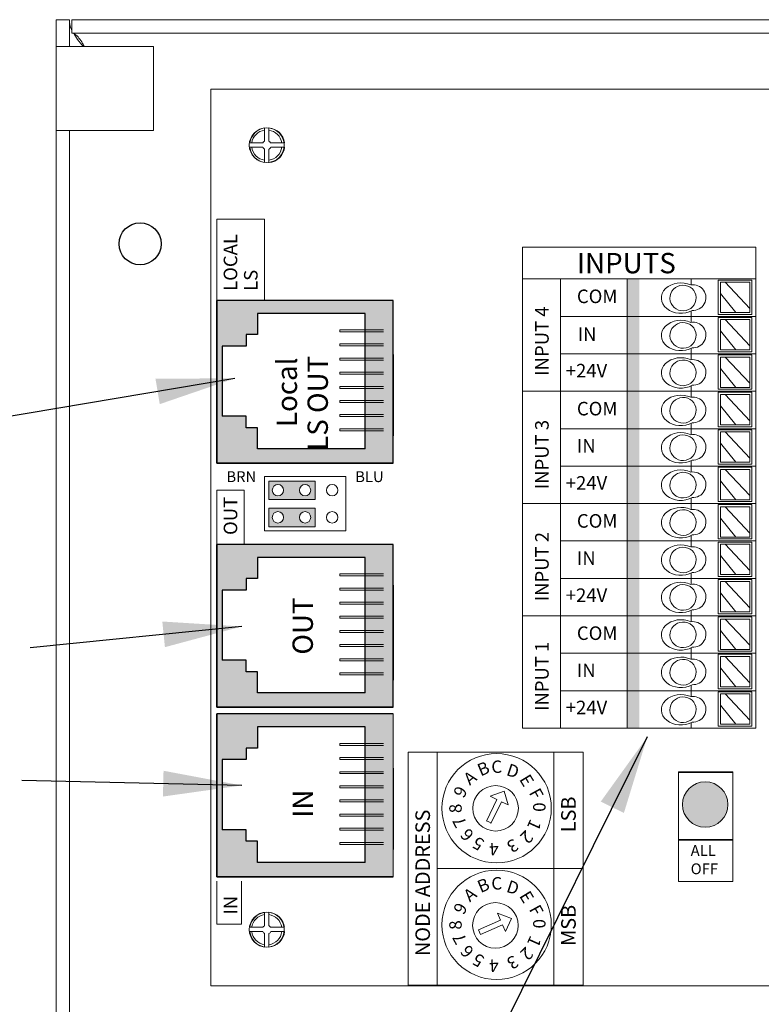
# Model space of a CAD drawing. Units: inches. Extents: x 396 to 500, y 148 to 247.
# Drawn here: x 438 to 441, y 227 to 232 of the extents above; entities that cross this region are included whole.
import ezdxf

# ---------------------------------------------------------------- set-up
doc = ezdxf.new("R2010")
doc.units = ezdxf.units.IN
doc.header["$MEASUREMENT"] = 0
for name, color, linetype in [('1', 7, 'Continuous'), ('2', 7, 'Continuous'), ('Backplate', 5, 'Continuous'), ('Enclosure', 6, 'Continuous'), ('Product', 7, 'Continuous'), ('Rev B', 7, 'Continuous'), ('TXT', 7, 'Continuous')]:
    doc.layers.add(name, color=color, linetype=linetype)
doc.styles.add('SIMPLEX', font='SIMPLEX')
doc.dimstyles.get("Standard").update_dxf_attribs({"dimtxt": 0.18, "dimasz": 0.18, "dimexe": 0.18, "dimexo": 0.0625, "dimgap": 0.09, "dimtad": 0, "dimtih": 1, "dimtoh": 1, "dimdec": 4, "dimzin": 0, "dimdsep": 46, "dimtxsty": 'Standard', "dimcen": 0.09, "dimadec": 0, "dimazin": 0, "dimtfac": 1, "dimtdec": 4, "dimtofl": 0, "dimtmove": 0, "dimatfit": 3, "dimfxl": 1, "dimtolj": 1, "dimtzin": 0, "dimarcsym": 0})

msp = doc.modelspace()

# ---------------------------------------------------------------- hatches: boundary and pattern name
at = {"linetype": 'Continuous', "lineweight": 0}
h = msp.add_hatch(color=253, dxfattribs=at)
h.paths.add_polyline_path([(438.9467, 229.4437), (438.9467, 229.5268), (438.7384, 229.5268), (438.7384, 229.4437)])
h.paths.add_polyline_path([(438.7806, 229.4585, -1), (438.7806, 229.512, -1)], flags=16)
h.paths.add_polyline_path([(438.9021, 229.512, -1), (438.9021, 229.4585, -1)], flags=16)
h = msp.add_hatch(color=253, dxfattribs=at)
h.paths.add_polyline_path([(438.9465, 229.3225), (438.9465, 229.4056), (438.7382, 229.4056), (438.7382, 229.3225)])
h.paths.add_polyline_path([(438.7804, 229.3373, -1), (438.7804, 229.3907, -1)], flags=16)
h.paths.add_polyline_path([(438.9019, 229.3907, -1), (438.9019, 229.3373, -1)], flags=16)
at = {"layer": '1', "lineweight": 0}
h = msp.add_hatch(color=253, dxfattribs=at)
edge = h.paths.add_edge_path()
edge.add_arc((440.6864, 228.0832), 0.1013, 0, 360)
at = {"layer": 'Product', "linetype": 'Continuous', "lineweight": 15}
h = msp.add_hatch(color=253, dxfattribs=at)
h.paths.add_polyline_path([(438.5078, 229.6065), (438.5078, 230.3325), (439.2943, 230.3325), (439.2943, 229.6065)])
h.paths.add_polyline_path([(439.1689, 230.2745), (438.6893, 230.2745), (438.6893, 230.1802), (438.6379, 230.1802), (438.6379, 230.1288), (438.5308, 230.1288), (438.5308, 229.8158), (438.6379, 229.8158), (438.6379, 229.7644), (438.6893, 229.7644), (438.6893, 229.6701), (439.1689, 229.6701)], flags=16)
h = msp.add_hatch(color=253, dxfattribs=at)
h.paths.add_polyline_path([(438.5078, 228.5175), (438.5078, 229.2435), (439.2943, 229.2435), (439.2943, 228.5175)])
h.paths.add_polyline_path([(439.1689, 229.1855), (438.6893, 229.1855), (438.6893, 229.0912), (438.6379, 229.0912), (438.6379, 229.0398), (438.5308, 229.0398), (438.5308, 228.7268), (438.6379, 228.7268), (438.6379, 228.6754), (438.6893, 228.6754), (438.6893, 228.5811), (439.1689, 228.5811)], flags=16)
at = {"layer": 'Product', "linetype": 'Continuous', "lineweight": 0}
h = msp.add_hatch(color=253, dxfattribs=at)
h.paths.add_polyline_path([(438.5078, 227.7613), (438.5078, 228.4873), (439.2943, 228.4873), (439.2943, 227.7613)])
h.paths.add_polyline_path([(439.1689, 228.4292), (438.6893, 228.4292), (438.6893, 228.3349), (438.6379, 228.3349), (438.6379, 228.2835), (438.5308, 228.2835), (438.5308, 227.9706), (438.6379, 227.9706), (438.6379, 227.9192), (438.6893, 227.9192), (438.6893, 227.8249), (439.1689, 227.8249)], flags=16)
at = {"layer": 'TXT'}
for color, points in [(250, [(440.3377, 230.428), (440.3377, 230.261), (440.3921, 230.261), (440.3921, 230.428)]), (150, [(440.3377, 230.261), (440.3377, 230.094), (440.3921, 230.094), (440.3921, 230.261)]), (1, [(440.3377, 230.094), (440.3377, 229.927), (440.3921, 229.927), (440.3921, 230.094)]), (250, [(440.3377, 229.927), (440.3377, 229.7601), (440.3921, 229.7601), (440.3921, 229.927)]), (150, [(440.3377, 229.7601), (440.3377, 229.5931), (440.3921, 229.5931), (440.3921, 229.7601)]), (1, [(440.3377, 229.5931), (440.3377, 229.4261), (440.3921, 229.4261), (440.3921, 229.5931)]), (250, [(440.3377, 229.4261), (440.3377, 229.2591), (440.3921, 229.2591), (440.3921, 229.4261)]), (150, [(440.3377, 229.2591), (440.3377, 229.0921), (440.3921, 229.0921), (440.3921, 229.2591)]), (1, [(440.3377, 229.0921), (440.3377, 228.9252), (440.3921, 228.9252), (440.3921, 229.0921)]), (250, [(440.3377, 228.9252), (440.3377, 228.7582), (440.3921, 228.7582), (440.3921, 228.9252)]), (150, [(440.3377, 228.7582), (440.3377, 228.5912), (440.3921, 228.5912), (440.3921, 228.7582)]), (1, [(440.3377, 228.5912), (440.3377, 228.4242), (440.3921, 228.4242), (440.3921, 228.5912)])]:
    msp.add_hatch(color=color, dxfattribs=at).paths.add_polyline_path(points)

# ---------------------------------------------------------------- linework, layer by layer
at = {"color": 7, "linetype": 'Continuous', "lineweight": 20}
for p, q in [((437.7901, 231.4648), (437.7901, 231.5848)), ((437.7901, 231.5848), (437.8499, 231.5848)), ((437.8499, 231.4648), (437.8499, 231.5848)), ((437.8599, 231.5848), (437.8599, 231.525)), ((437.8599, 231.5848), (447.4703, 231.5848)), ((437.8599, 231.525), (447.4703, 231.525)), ((437.7901, 231.0898), (437.7901, 231.4648)), ((437.8499, 231.4648), (437.7901, 231.4648)), ((437.8499, 231.4648), (437.9249, 231.4648)), ((438.2251, 231.4648), (437.9249, 231.4648)), ((438.2251, 231.0898), (438.2251, 231.4648)), ((437.8499, 231.0898), (437.7901, 231.0898)), ((437.7901, 226.0798), (437.7901, 231.0898)), ((437.9249, 231.0898), (437.8499, 231.0898)), ((437.8499, 226.0798), (437.8499, 231.0898)), ((437.9249, 231.0898), (438.2251, 231.0898))]:
    msp.add_line(p, q, dxfattribs=at)
at = {"color": 0, "lineweight": 9}
for p, q in [((440.6235, 230.4016), (440.6235, 230.428)), ((440.8853, 230.2965), (440.7752, 230.4134)), ((440.8235, 230.2782), (440.7542, 230.363)), ((440.6235, 230.261), (440.6235, 230.2854)), ((440.6235, 230.2346), (440.6235, 230.261)), ((440.8853, 230.1295), (440.7752, 230.2465)), ((440.8235, 230.1112), (440.7542, 230.196)), ((440.6235, 230.094), (440.6235, 230.1184)), ((440.6235, 230.0676), (440.6235, 230.094)), ((440.8853, 229.9625), (440.7752, 230.0795)), ((440.8235, 229.9443), (440.7542, 230.029)), ((440.6235, 229.927), (440.6235, 229.9515)), ((440.6235, 229.9007), (440.6235, 229.927)), ((440.8853, 229.7955), (440.7752, 229.9125)), ((440.8235, 229.7773), (440.7542, 229.862)), ((440.6235, 229.7601), (440.6235, 229.7845)), ((440.6235, 229.7337), (440.6235, 229.7601)), ((440.8853, 229.6285), (440.7752, 229.7455)), ((440.8235, 229.6103), (440.7542, 229.695)), ((440.6235, 229.5931), (440.6235, 229.6175)), ((440.6235, 229.5667), (440.6235, 229.5931)), ((440.8853, 229.4616), (440.7752, 229.5785)), ((440.8235, 229.4433), (440.7542, 229.5281)), ((440.6235, 229.4261), (440.6235, 229.4505)), ((440.6235, 229.3997), (440.6235, 229.4261)), ((440.8853, 229.2946), (440.7752, 229.4116)), ((440.8235, 229.2763), (440.7542, 229.3611)), ((440.6235, 229.2591), (440.6235, 229.2835)), ((440.6235, 229.2327), (440.6235, 229.2591)), ((440.8853, 229.1276), (440.7752, 229.2446)), ((440.8235, 229.1094), (440.7542, 229.1941)), ((440.6235, 229.0921), (440.6235, 229.1166)), ((440.6235, 229.0658), (440.6235, 229.0921)), ((440.8853, 228.9606), (440.7752, 229.0776)), ((440.8235, 228.9424), (440.7542, 229.0271)), ((440.6235, 228.9252), (440.6235, 228.9496)), ((440.6235, 228.8988), (440.6235, 228.9252)), ((440.8853, 228.7936), (440.7752, 228.9106)), ((440.8235, 228.7754), (440.7542, 228.8601)), ((440.6235, 228.7582), (440.6235, 228.7826)), ((440.6235, 228.7318), (440.6235, 228.7582)), ((440.8853, 228.6267), (440.7752, 228.7436)), ((440.8235, 228.6084), (440.7542, 228.6932)), ((440.6235, 228.5912), (440.6235, 228.6156)), ((440.6235, 228.5648), (440.6235, 228.5912)), ((440.8853, 228.4597), (440.7752, 228.5767)), ((440.8235, 228.4414), (440.7542, 228.5262)), ((440.6235, 228.4242), (440.6235, 228.4486))]:
    msp.add_line(p, q, dxfattribs=at)
for points in [[(440.7445, 230.2699), (440.8936, 230.2699), (440.8936, 230.4232), (440.7445, 230.4232)], [(440.8853, 230.2782), (440.7542, 230.2782), (440.7542, 230.4134), (440.8853, 230.4134)], [(440.7445, 230.1029), (440.8936, 230.1029), (440.8936, 230.2562), (440.7445, 230.2562)], [(440.8853, 230.1112), (440.7542, 230.1112), (440.7542, 230.2465), (440.8853, 230.2465)], [(440.7445, 229.9359), (440.8936, 229.9359), (440.8936, 230.0892), (440.7445, 230.0892)], [(440.8853, 229.9443), (440.7542, 229.9443), (440.7542, 230.0795), (440.8853, 230.0795)], [(440.7445, 229.7689), (440.8936, 229.7689), (440.8936, 229.9223), (440.7445, 229.9223)], [(440.8853, 229.7773), (440.7542, 229.7773), (440.7542, 229.9125), (440.8853, 229.9125)], [(440.7445, 229.6019), (440.8936, 229.6019), (440.8936, 229.7553), (440.7445, 229.7553)], [(440.8853, 229.6103), (440.7542, 229.6103), (440.7542, 229.7455), (440.8853, 229.7455)], [(440.7445, 229.435), (440.8936, 229.435), (440.8936, 229.5883), (440.7445, 229.5883)], [(440.8853, 229.4433), (440.7542, 229.4433), (440.7542, 229.5785), (440.8853, 229.5785)], [(440.7445, 229.268), (440.8936, 229.268), (440.8936, 229.4213), (440.7445, 229.4213)], [(440.8853, 229.2763), (440.7542, 229.2763), (440.7542, 229.4116), (440.8853, 229.4116)], [(440.7445, 229.101), (440.8936, 229.101), (440.8936, 229.2543), (440.7445, 229.2543)], [(440.8853, 229.1094), (440.7542, 229.1094), (440.7542, 229.2446), (440.8853, 229.2446)], [(440.7445, 228.934), (440.8936, 228.934), (440.8936, 229.0874), (440.7445, 229.0874)], [(440.8853, 228.9424), (440.7542, 228.9424), (440.7542, 229.0776), (440.8853, 229.0776)], [(440.7445, 228.767), (440.8936, 228.767), (440.8936, 228.9204), (440.7445, 228.9204)], [(440.8853, 228.7754), (440.7542, 228.7754), (440.7542, 228.9106), (440.8853, 228.9106)], [(440.7445, 228.6001), (440.8936, 228.6001), (440.8936, 228.7534), (440.7445, 228.7534)], [(440.8853, 228.6084), (440.7542, 228.6084), (440.7542, 228.7436), (440.8853, 228.7436)], [(440.7445, 228.4331), (440.8936, 228.4331), (440.8936, 228.5864), (440.7445, 228.5864)], [(440.8853, 228.4414), (440.7542, 228.4414), (440.7542, 228.5767), (440.8853, 228.5767)]]:
    msp.add_lwpolyline(points, close=True, dxfattribs=at)
at = {"color": 7, "linetype": 'Continuous', "lineweight": 25}
msp.add_circle((438.1651, 230.5848), 0.0938, dxfattribs=at)
at = {"color": 0, "lineweight": 9}
for centre, major_axis, ratio, start_param, end_param in [((440.5775, 230.3428), (0.0867, 0.0007), 0.782593, 1.031525, 5.324575), ((440.6311, 230.3448), (-0.0585, -0.0021), 0.97738, 1.479122, 4.84117), ((440.5775, 230.1758), (0.0867, 0.0007), 0.782593, 1.031525, 5.324575), ((440.6311, 230.1779), (-0.0585, -0.0021), 0.97738, 1.479122, 4.84117), ((440.5775, 230.0088), (0.0867, 0.0007), 0.782593, 1.031525, 5.324575), ((440.6311, 230.0109), (-0.0585, -0.0021), 0.97738, 1.479122, 4.84117), ((440.5775, 229.8418), (0.0867, 0.0007), 0.782593, 1.031525, 5.324575), ((440.6311, 229.8439), (-0.0585, -0.0021), 0.97738, 1.479122, 4.84117), ((440.5775, 229.6748), (0.0867, 0.0007), 0.782593, 1.031525, 5.324575), ((440.6311, 229.6769), (-0.0585, -0.0021), 0.97738, 1.479122, 4.84117), ((440.5775, 229.5079), (0.0867, 0.0007), 0.782593, 1.031525, 5.324575), ((440.6311, 229.5099), (-0.0585, -0.0021), 0.97738, 1.479122, 4.84117), ((440.5775, 229.3409), (0.0867, 0.0007), 0.782593, 1.031525, 5.324575), ((440.6311, 229.343), (-0.0585, -0.0021), 0.97738, 1.479122, 4.84117), ((440.5775, 229.1739), (0.0867, 0.0007), 0.782593, 1.031525, 5.324575), ((440.6311, 229.176), (-0.0585, -0.0021), 0.97738, 1.479122, 4.84117), ((440.5775, 229.0069), (0.0867, 0.0007), 0.782593, 1.031525, 5.324575), ((440.6311, 229.009), (-0.0585, -0.0021), 0.97738, 1.479122, 4.84117), ((440.5775, 228.8399), (0.0867, 0.0007), 0.782593, 1.031525, 5.324575), ((440.6311, 228.842), (-0.0585, -0.0021), 0.97738, 1.479122, 4.84117), ((440.5775, 228.673), (0.0867, 0.0007), 0.782593, 1.031525, 5.324575), ((440.6311, 228.675), (-0.0585, -0.0021), 0.97738, 1.479122, 4.84117), ((440.5775, 228.506), (0.0867, 0.0007), 0.782593, 1.031525, 5.324575), ((440.6311, 228.5081), (-0.0585, -0.0021), 0.97738, 1.479122, 4.84117)]:
    msp.add_ellipse(centre, major_axis=major_axis, ratio=ratio, start_param=start_param, end_param=end_param, dxfattribs=at)
for centre in [(440.5875, 230.3431), (440.5875, 230.1761), (440.5875, 230.0091), (440.5875, 229.8421), (440.5875, 229.6752), (440.5875, 229.5082), (440.5875, 229.3412), (440.5875, 229.1742), (440.5875, 229.0072), (440.5875, 228.8403), (440.5875, 228.6733), (440.5875, 228.5063)]:
    msp.add_ellipse(centre, major_axis=(-0.0585, -0.0021), ratio=0.97738, dxfattribs=at)
at = {"color": 7, "linetype": 'Continuous', "lineweight": 20}
for points, knots in [([(437.8499, 231.5848), (437.8504, 231.5702), (437.8508, 231.5553), (437.8598, 231.5404), (437.8599, 231.5402)], [0, 0, 0, 0, 0.987394, 1, 1, 1, 1]), ([(437.9165, 231.4648), (437.9139, 231.4696), (437.9059, 231.484), (437.8924, 231.5042), (437.8762, 231.5217), (437.8653, 231.5239), (437.8599, 231.525)], [0, 0, 0, 0, 0.139005, 0.426003, 0.713002, 1, 1, 1, 1]), ([(437.8691, 231.525), (437.8742, 231.5156), (437.8852, 231.4955), (437.9031, 231.4754), (437.9126, 231.4648)], [0, 0, 0, 0, 0.472232, 1, 1, 1, 1])]:
    msp.add_open_spline(points, degree=3, knots=knots, dxfattribs=at)
at = {"layer": '2', "lineweight": 9}
for p, q in [((439.4909, 227.2768), (439.4909, 228.3174)), ((439.4909, 228.3174), (440.0112, 228.3174)), ((440.0112, 227.2768), (440.0112, 228.3174)), ((440.0112, 227.2768), (439.4909, 227.2768))]:
    msp.add_line(p, q, dxfattribs=at)
at = {"layer": '2', "lineweight": 5}
for p, q in [((440.0112, 227.7971), (439.4909, 227.7971)), ((439.4909, 227.7971), (440.0112, 227.7971)), ((440.0112, 227.7971), (439.686, 227.7971))]:
    msp.add_line(p, q, dxfattribs=at)
at = {"layer": 'Backplate', "color": 0, "lineweight": 5}
for p, q in [((438.7205, 231.1017), (438.7205, 231.0427)), ((438.7398, 231.1022), (438.7398, 231.0428)), ((438.713, 231.0354), (438.6551, 231.0354)), ((438.8096, 231.0354), (438.7476, 231.0354)), ((438.7122, 231.0161), (438.6549, 231.0161)), ((438.7205, 231.0074), (438.7205, 230.9475)), ((438.7398, 231.0073), (438.7398, 230.9469)), ((438.7205, 227.6017), (438.7205, 227.5427)), ((438.7398, 227.6022), (438.7398, 227.5428)), ((438.7122, 227.5161), (438.6549, 227.5161)), ((438.713, 227.5354), (438.6551, 227.5354)), ((438.8096, 227.5354), (438.7476, 227.5354)), ((438.7205, 227.5074), (438.7205, 227.4475)), ((438.7398, 227.5073), (438.7398, 227.4469))]:
    msp.add_line(p, q, dxfattribs=at)
at = {"layer": 'Enclosure', "color": 0, "lineweight": 5}
for p, q in [((438.7484, 231.0161), (438.8099, 231.0161)), ((438.7484, 227.5161), (438.8099, 227.5161))]:
    msp.add_line(p, q, dxfattribs=at)
for centre, radius, start, end in [((438.7303, 231.025), 0.0678, 98.2987, 171.2309), ((438.7303, 231.025), 0.0678, 8.7691, 81.9484), ((438.7303, 231.025), 0.0202, 119.0319, 149.1633), ((438.7303, 231.025), 0.0202, 30.8367, 61.9044), ((438.7303, 231.025), 0.0678, 187.5821, 261.7013), ((438.7303, 231.025), 0.0202, 206.3368, 240.9681), ((438.7303, 231.025), 0.0202, 298.0956, 333.6632), ((438.7303, 231.025), 0.0678, 278.0516, 352.4179), ((438.7303, 227.525), 0.0678, 98.2987, 171.2309), ((438.7303, 227.525), 0.0678, 8.7691, 81.9484), ((438.7303, 227.525), 0.0678, 187.5821, 261.7013), ((438.7303, 227.525), 0.0202, 206.3368, 240.9681), ((438.7303, 227.525), 0.0202, 119.0319, 149.1633), ((438.7303, 227.525), 0.0202, 30.8367, 61.9044), ((438.7303, 227.525), 0.0202, 298.0956, 333.6632), ((438.7303, 227.525), 0.0678, 278.0516, 352.4179)]:
    msp.add_arc(centre, radius, start, end, dxfattribs=at)
at = {"layer": 'Product'}
for p, q in [((439.2943, 230.3325), (438.5078, 230.3325)), ((438.5078, 230.3325), (438.5078, 229.6065)), ((438.5078, 230.3325), (438.5078, 229.6065)), ((439.2943, 230.3325), (438.5078, 230.3325)), ((439.2943, 229.6065), (439.2943, 230.3325)), ((439.2943, 229.6065), (439.2943, 230.3325)), ((438.5078, 229.6065), (438.5078, 230.0905)), ((439.2943, 230.0905), (439.2943, 229.7275)), ((439.2943, 230.0905), (439.2943, 229.7275)), ((439.2943, 230.03), (439.2943, 229.7578)), ((439.2943, 230.03), (439.2943, 229.7578)), ((439.2943, 229.6065), (438.5078, 229.6065)), ((439.2943, 229.6065), (438.5078, 229.6065)), ((439.2943, 229.2435), (438.5078, 229.2435)), ((438.5078, 229.2435), (438.5078, 228.5175)), ((438.5078, 229.2435), (438.5078, 228.5175)), ((439.2943, 229.2435), (438.5078, 229.2435)), ((439.2943, 228.5175), (439.2943, 229.2435)), ((439.2943, 228.5175), (439.2943, 229.2435)), ((438.5078, 228.5175), (438.5078, 229.0015)), ((439.2943, 229.0015), (439.2943, 228.6385)), ((439.2943, 229.0015), (439.2943, 228.6385)), ((439.2943, 228.941), (439.2943, 228.6688)), ((439.2943, 228.941), (439.2943, 228.6688)), ((439.2943, 228.5175), (438.5078, 228.5175)), ((439.2943, 228.5175), (438.5078, 228.5175)), ((439.2943, 228.4873), (438.5078, 228.4873)), ((438.5078, 228.4873), (438.5078, 227.7613)), ((438.5078, 228.4873), (438.5078, 227.7613)), ((439.2943, 228.4873), (438.5078, 228.4873)), ((438.5078, 227.7613), (438.5078, 228.2453)), ((439.2943, 228.2453), (439.2943, 227.8823)), ((439.2943, 228.2453), (439.2943, 227.8823)), ((439.2943, 228.1848), (439.2943, 227.9125)), ((439.2943, 228.1848), (439.2943, 227.9125)), ((439.2943, 227.7613), (438.5078, 227.7613)), ((439.2943, 227.7613), (438.5078, 227.7613))]:
    msp.add_line(p, q, dxfattribs=at)
at = {"layer": 'Product', "color": 253}
for p, q in [((439.2943, 230.3325), (438.5078, 230.3325)), ((438.5078, 229.6065), (438.5078, 230.3325)), ((438.5078, 230.2418), (438.5078, 230.3325)), ((438.5078, 230.151), (438.5078, 230.3325)), ((438.5078, 230.3325), (438.5078, 229.6065)), ((439.2943, 230.3325), (438.5078, 230.3325)), ((439.2943, 229.6065), (439.2943, 230.3325)), ((439.2943, 229.6065), (439.2943, 230.3325)), ((439.2943, 230.0905), (439.2943, 229.7275)), ((439.2943, 230.03), (439.2943, 229.7578)), ((438.5078, 229.6065), (439.2943, 229.6065)), ((439.2943, 229.6065), (438.5078, 229.6065)), ((439.2943, 229.2435), (438.5078, 229.2435)), ((438.5078, 228.5175), (438.5078, 229.2435)), ((438.5078, 229.1528), (438.5078, 229.2435)), ((438.5078, 229.062), (438.5078, 229.2435)), ((438.5078, 229.2435), (438.5078, 228.5175)), ((439.2943, 229.2435), (438.5078, 229.2435)), ((439.2943, 228.5175), (439.2943, 229.2435)), ((439.2943, 228.5175), (439.2943, 229.2435)), ((439.2943, 229.0015), (439.2943, 228.6385)), ((439.2943, 228.941), (439.2943, 228.6688)), ((438.5078, 228.5175), (439.2943, 228.5175)), ((439.2943, 228.5175), (438.5078, 228.5175)), ((439.2943, 228.4873), (438.5078, 228.4873)), ((438.5078, 227.7613), (438.5078, 228.4873)), ((438.5078, 228.3965), (438.5078, 228.4873)), ((438.5078, 228.3058), (438.5078, 228.4873)), ((438.5078, 228.4873), (438.5078, 227.7613)), ((439.2943, 228.4873), (438.5078, 228.4873)), ((439.2943, 228.2453), (439.2943, 227.8823)), ((439.2943, 228.1848), (439.2943, 227.9125)), ((438.5078, 227.7613), (439.2943, 227.7613)), ((439.2943, 227.7613), (438.5078, 227.7613))]:
    msp.add_line(p, q, dxfattribs=at)
at = {"layer": 'Product', "color": 253, "linetype": 'Continuous'}
for p, q in [((439.1689, 230.2745), (438.6893, 230.2745)), ((438.6893, 230.2745), (438.6893, 230.1802)), ((439.1689, 229.6701), (439.1689, 230.2745)), ((438.6893, 230.1802), (438.6379, 230.1802)), ((438.6379, 230.1802), (438.6379, 230.1288)), ((438.6379, 230.1288), (438.5308, 230.1288)), ((438.5308, 230.1288), (438.5308, 229.8158)), ((438.6379, 229.8158), (438.5308, 229.8158)), ((438.6379, 229.7644), (438.6379, 229.8158)), ((438.6893, 229.7644), (438.6379, 229.7644)), ((438.6893, 229.6701), (438.6893, 229.7644)), ((439.1689, 229.6701), (438.6893, 229.6701)), ((439.1689, 229.1855), (438.6893, 229.1855)), ((438.6893, 229.1855), (438.6893, 229.0912)), ((439.1689, 228.5811), (439.1689, 229.1855)), ((438.6893, 229.0912), (438.6379, 229.0912)), ((438.6379, 229.0912), (438.6379, 229.0398)), ((438.6379, 229.0398), (438.5308, 229.0398)), ((438.5308, 229.0398), (438.5308, 228.7268)), ((438.6379, 228.7268), (438.5308, 228.7268)), ((438.6379, 228.6754), (438.6379, 228.7268)), ((438.6893, 228.6754), (438.6379, 228.6754)), ((438.6893, 228.5811), (438.6893, 228.6754)), ((439.1689, 228.5811), (438.6893, 228.5811)), ((439.1689, 228.4292), (438.6893, 228.4292)), ((438.6893, 228.4292), (438.6893, 228.3349)), ((439.1689, 227.8249), (439.1689, 228.4292)), ((438.6893, 228.3349), (438.6379, 228.3349)), ((438.6379, 228.3349), (438.6379, 228.2835)), ((438.6379, 228.2835), (438.5308, 228.2835)), ((438.5308, 228.2835), (438.5308, 227.9706)), ((438.6379, 227.9706), (438.5308, 227.9706)), ((438.6379, 227.9192), (438.6379, 227.9706)), ((438.6893, 227.9192), (438.6379, 227.9192)), ((438.6893, 227.8249), (438.6893, 227.9192)), ((439.1689, 227.8249), (438.6893, 227.8249))]:
    msp.add_line(p, q, dxfattribs=at)
at = {"layer": 'Product', "color": 253, "linetype": 'Continuous', "lineweight": 5}
for p, q in [((439.0559, 230.1924), (439.0559, 230.2011)), ((439.0559, 230.2011), (439.2514, 230.2011)), ((439.0559, 230.1924), (439.2514, 230.1924)), ((439.0559, 230.1381), (439.2514, 230.1381)), ((439.0559, 230.1293), (439.0559, 230.1381)), ((439.0559, 230.1293), (439.2514, 230.1293)), ((439.0559, 230.0662), (439.0559, 230.075)), ((439.0559, 230.075), (439.2514, 230.075)), ((439.0559, 230.0662), (439.2514, 230.0662)), ((439.0559, 230.0119), (439.2514, 230.0119)), ((439.0559, 230.0032), (439.0559, 230.0119)), ((439.0559, 230.0032), (439.2514, 230.0032)), ((439.0559, 229.9401), (439.0559, 229.9488)), ((439.0559, 229.9488), (439.2514, 229.9488)), ((439.0559, 229.9401), (439.2514, 229.9401)), ((439.0559, 229.8858), (439.2514, 229.8858)), ((439.0559, 229.877), (439.0559, 229.8858)), ((439.0559, 229.877), (439.2514, 229.877)), ((439.0559, 229.8139), (439.0559, 229.8227)), ((439.0559, 229.8227), (439.2514, 229.8227)), ((439.0559, 229.8139), (439.2514, 229.8139)), ((439.0559, 229.7596), (439.2514, 229.7596)), ((439.0559, 229.7509), (439.0559, 229.7596)), ((439.0559, 229.7509), (439.2514, 229.7509)), ((439.0559, 229.1034), (439.0559, 229.1121)), ((439.0559, 229.1121), (439.2514, 229.1121)), ((439.0559, 229.1034), (439.2514, 229.1034)), ((439.0559, 229.0491), (439.2514, 229.0491)), ((439.0559, 229.0403), (439.0559, 229.0491)), ((439.0559, 229.0403), (439.2514, 229.0403)), ((439.0559, 228.9772), (439.0559, 228.986)), ((439.0559, 228.986), (439.2514, 228.986)), ((439.0559, 228.9772), (439.2514, 228.9772)), ((439.0559, 228.9229), (439.2514, 228.9229)), ((439.0559, 228.9142), (439.0559, 228.9229)), ((439.0559, 228.9142), (439.2514, 228.9142)), ((439.0559, 228.8511), (439.0559, 228.8598)), ((439.0559, 228.8598), (439.2514, 228.8598)), ((439.0559, 228.8511), (439.2514, 228.8511)), ((439.0559, 228.7968), (439.2514, 228.7968)), ((439.0559, 228.788), (439.0559, 228.7968)), ((439.0559, 228.788), (439.2514, 228.788)), ((439.0559, 228.7249), (439.0559, 228.7337)), ((439.0559, 228.7337), (439.2514, 228.7337)), ((439.0559, 228.7249), (439.2514, 228.7249)), ((439.0559, 228.6706), (439.2514, 228.6706)), ((439.0559, 228.6619), (439.0559, 228.6706)), ((439.0559, 228.6619), (439.2514, 228.6619)), ((439.0559, 228.3471), (439.0559, 228.3559)), ((439.0559, 228.3559), (439.2514, 228.3559)), ((439.0559, 228.3471), (439.2514, 228.3471)), ((439.0559, 228.2928), (439.2514, 228.2928)), ((439.0559, 228.2841), (439.0559, 228.2928)), ((439.0559, 228.2841), (439.2514, 228.2841)), ((439.0559, 228.221), (439.0559, 228.2297)), ((439.0559, 228.2297), (439.2514, 228.2297)), ((439.0559, 228.221), (439.2514, 228.221)), ((439.0559, 228.1667), (439.2514, 228.1667)), ((439.0559, 228.1579), (439.0559, 228.1667)), ((439.0559, 228.1579), (439.2514, 228.1579)), ((439.0559, 228.0948), (439.0559, 228.1036)), ((439.0559, 228.1036), (439.2514, 228.1036)), ((439.0559, 228.0948), (439.2514, 228.0948)), ((439.0559, 228.0405), (439.2514, 228.0405)), ((439.0559, 228.0318), (439.0559, 228.0405)), ((439.0559, 228.0318), (439.2514, 228.0318)), ((439.0559, 227.9687), (439.0559, 227.9774)), ((439.0559, 227.9774), (439.2514, 227.9774)), ((439.0559, 227.9687), (439.2514, 227.9687)), ((439.0559, 227.9144), (439.2514, 227.9144)), ((439.0559, 227.9056), (439.0559, 227.9144)), ((439.0559, 227.9056), (439.2514, 227.9056))]:
    msp.add_line(p, q, dxfattribs=at)
at = {"layer": 'Product', "lineweight": 9}
msp.add_line((439.2943, 227.7613), (439.2943, 228.4873), dxfattribs=at)
msp.add_line((439.2943, 227.7613), (439.2943, 228.4873), dxfattribs=at)
at = {"layer": 'Product', "color": 253, "lineweight": 9}
msp.add_line((439.2943, 227.7613), (439.2943, 228.4873), dxfattribs=at)
msp.add_line((439.2943, 227.7613), (439.2943, 228.4873), dxfattribs=at)
at = {"layer": 'Product', "linetype": 'Continuous', "lineweight": 5}
for p, q in [((439.7263, 228.1208), (439.7887, 228.1435)), ((439.7887, 228.1435), (439.8065, 228.0817)), ((439.7099, 228.0089), (439.7571, 228.1058)), ((439.7571, 228.1058), (439.7263, 228.1208)), ((439.7778, 228.0957), (439.7306, 227.9988)), ((439.8065, 228.0817), (439.7778, 228.0957)), ((439.7311, 228.0011), (439.7111, 228.0109)), ((439.6746, 227.5247), (439.7736, 227.5674)), ((439.76, 227.5989), (439.8221, 227.5754)), ((439.7736, 227.5674), (439.76, 227.5989)), ((439.8221, 227.5754), (439.7954, 227.5169)), ((439.6838, 227.5035), (439.6746, 227.5247)), ((439.7827, 227.5462), (439.6838, 227.5035)), ((439.7954, 227.5169), (439.7827, 227.5462))]:
    msp.add_line(p, q, dxfattribs=at)
at = {"layer": 'Product', "lineweight": 5}
for p, q in [((440.0112, 227.7971), (439.4909, 227.7971)), ((439.4909, 227.7971), (440.0112, 227.7971))]:
    msp.add_line(p, q, dxfattribs=at)
at = {"layer": 'Product', "color": 7, "linetype": 'Continuous', "lineweight": 5}
for centre in [(439.7558, 228.0665), (439.7558, 227.5463), (439.7558, 227.5463)]:
    msp.add_circle(centre, 0.2439, dxfattribs=at)
at = {"layer": 'Product', "linetype": 'Continuous', "lineweight": 5}
for centre in [(439.7513, 228.0663), (439.7502, 227.544)]:
    msp.add_circle(centre, 0.1016, dxfattribs=at)
at = {"layer": 'Product', "color": 0, "lineweight": 5}
for centre, start, end in [((438.7324, 231.0246), 98.7586, 172.0318), ((438.7324, 231.0246), 7.9682, 84.5436), ((438.7324, 231.0246), 186.2425, 261.2414), ((438.7324, 231.0246), 275.4564, 353.7575), ((438.7324, 227.5246), 98.7586, 172.0318), ((438.7324, 227.5246), 7.9682, 84.5436), ((438.7324, 227.5246), 186.2425, 261.2414), ((438.7324, 227.5246), 275.4564, 353.7575)]:
    msp.add_arc(centre, 0.078, start, end, dxfattribs=at)
at = {"layer": 'Rev B', "lineweight": 20}
for p, q in [((438.4803, 231.275), (445.0403, 231.275)), ((438.4803, 231.275), (445.0403, 231.275)), ((438.4803, 231.275), (445.0403, 231.275)), ((438.4803, 227.275), (438.4803, 231.275)), ((438.4803, 227.275), (438.4803, 231.275)), ((438.4803, 227.275), (438.4803, 231.275)), ((438.4803, 227.275), (445.0403, 227.275)), ((445.0403, 227.275), (438.4803, 227.275)), ((445.0403, 227.275), (438.4803, 227.275))]:
    msp.add_line(p, q, dxfattribs=at)
at = {"layer": 'Rev B', "lineweight": 9}
for p, q in [((438.5078, 230.3325), (438.5078, 230.6955)), ((438.5078, 230.6955), (438.7196, 230.6955)), ((438.7196, 230.6955), (438.7196, 230.3325)), ((439.8718, 230.5695), (439.8718, 228.4242)), ((439.8718, 230.5695), (440.9124, 230.5695)), ((440.9124, 230.5695), (440.9124, 228.4242)), ((439.8718, 230.428), (440.9124, 230.428)), ((440.0412, 230.428), (440.0412, 228.4242)), ((440.3377, 230.428), (440.3377, 228.4242)), ((438.5078, 230.3325), (438.5078, 229.6065)), ((438.5078, 230.3325), (439.2943, 230.3325)), ((439.2943, 229.6065), (439.2943, 230.3325)), ((440.0412, 230.261), (440.9124, 230.261)), ((440.0412, 230.094), (440.9124, 230.094)), ((439.8718, 229.927), (440.9124, 229.927)), ((440.0412, 229.7601), (440.9124, 229.7601)), ((438.5078, 229.6065), (439.2943, 229.6065)), ((440.0412, 229.5931), (440.9124, 229.5931)), ((438.7196, 229.304), (438.7196, 229.546)), ((438.7196, 229.546), (439.0826, 229.546)), ((439.0826, 229.546), (439.0826, 229.304)), ((438.5078, 229.2435), (438.5078, 229.4855)), ((438.5078, 229.4855), (438.6288, 229.4855)), ((438.6288, 229.4855), (438.6288, 229.2435)), ((439.8718, 229.4261), (440.9124, 229.4261)), ((439.0826, 229.304), (438.7196, 229.304)), ((438.5078, 229.2435), (438.5078, 228.5175)), ((438.5078, 229.2435), (439.2943, 229.2435)), ((439.2943, 228.5175), (439.2943, 229.2435)), ((440.0412, 229.2591), (440.9124, 229.2591)), ((440.0412, 229.0921), (440.9124, 229.0921)), ((439.8718, 228.9252), (440.9124, 228.9252)), ((440.0412, 228.7582), (440.9124, 228.7582)), ((440.0412, 228.5912), (440.9124, 228.5912)), ((438.5078, 228.5175), (439.2943, 228.5175)), ((438.5078, 228.4873), (438.5078, 227.7613)), ((438.5078, 228.4873), (439.2943, 228.4873)), ((439.2943, 227.7613), (439.2943, 228.4873)), ((439.2943, 228.4873), (439.2943, 227.9125)), ((439.2943, 227.7613), (439.2943, 228.4873)), ((439.2943, 228.457), (439.2943, 227.8218)), ((439.8718, 228.4242), (440.9124, 228.4242)), ((439.3609, 227.2768), (439.3609, 228.3174)), ((439.3609, 228.3174), (439.4909, 228.3174)), ((439.4909, 228.3174), (440.0112, 228.3174)), ((440.0112, 227.2768), (440.0112, 228.3174)), ((440.0112, 228.3174), (440.1413, 228.3174)), ((440.1413, 228.3174), (440.1413, 227.2768)), ((440.5672, 227.7392), (440.5672, 228.2292)), ((440.5672, 228.2292), (440.8092, 228.2292)), ((440.5672, 228.2268), (440.8092, 228.2268)), ((440.5672, 227.894), (440.5672, 228.2268)), ((440.8092, 228.2292), (440.8092, 227.7392)), ((440.8092, 228.2268), (440.8092, 227.894)), ((440.0112, 228.1223), (440.0112, 227.5045)), ((440.8092, 227.9265), (440.5672, 227.9265)), ((440.8092, 227.9241), (440.5672, 227.9241)), ((440.0112, 227.7971), (440.1413, 227.7971)), ((438.5078, 227.7613), (439.2943, 227.7613)), ((438.5078, 227.742), (438.5078, 227.5495)), ((438.6178, 227.742), (438.6178, 227.5495)), ((440.8092, 227.7392), (440.5672, 227.7392)), ((438.5078, 227.5495), (438.6178, 227.5495)), ((439.4909, 227.2768), (439.3609, 227.2768)), ((440.0112, 227.2768), (439.4909, 227.2768)), ((440.1413, 227.2768), (440.0112, 227.2768))]:
    msp.add_line(p, q, dxfattribs=at)
at = {"layer": 'Rev B'}
for p, q in [((439.2943, 230.3325), (438.5078, 230.3325)), ((438.5078, 229.6065), (438.5078, 230.3325)), ((439.2943, 229.6065), (439.2943, 230.3325)), ((438.5078, 229.6065), (439.2943, 229.6065)), ((439.2943, 229.2435), (438.5078, 229.2435)), ((438.5078, 228.5175), (438.5078, 229.2435)), ((439.2943, 228.5175), (439.2943, 229.2435)), ((439.2943, 229.062), (439.2943, 228.8503)), ((438.5078, 228.5175), (439.2943, 228.5175)), ((439.2943, 228.4873), (438.5078, 228.4873)), ((438.5078, 227.7613), (438.5078, 228.4873)), ((438.5078, 227.7613), (439.2943, 227.7613))]:
    msp.add_line(p, q, dxfattribs=at)
at = {"layer": 'Rev B', "lineweight": 5}
for p, q in [((440.0112, 227.7971), (439.4909, 227.7971)), ((439.4909, 227.7971), (440.0112, 227.7971))]:
    msp.add_line(p, q, dxfattribs=at)
at = {"layer": 'Rev B', "color": 7, "lineweight": 5}
for points in [[(438.739, 229.5264), (438.739, 229.4434), (438.9468, 229.4434), (438.9468, 229.5264)], [(438.739, 229.4054), (438.739, 229.3224), (438.9468, 229.3224), (438.9468, 229.4054)]]:
    msp.add_lwpolyline(points, close=True, dxfattribs=at)
at = {"layer": 'Rev B', "lineweight": 5}
for centre, radius in [((438.7303, 231.025), 0.078), ((438.7801, 229.4855), 0.0254), ((438.9011, 229.4855), 0.0254), ((439.0221, 229.4855), 0.0254), ((438.7801, 229.3645), 0.0254), ((438.9011, 229.3645), 0.0254), ((439.0221, 229.3645), 0.0254), ((438.7303, 227.525), 0.078)]:
    msp.add_circle(centre, radius, dxfattribs=at)
at = {"layer": 'Rev B', "linetype": 'Continuous', "lineweight": 9}
msp.add_circle((440.6864, 228.0832), 0.1013, dxfattribs=at)

# ---------------------------------------------------------------- texts
at = {"layer": 'Product', "linetype": 'Continuous', "lineweight": 5, "style": 'SIMPLEX'}
for s, rotation, p in [('B', 22.7389, (439.6844, 228.2082)), ('C', 2.1991, (439.7332, 228.2232)), ('D', 341.6595, (439.7953, 228.2152)), ('A', 38.6711, (439.6362, 228.166)), ('E', 301.4437, (439.8549, 228.1957)), ('9', 61.8514, (439.6086, 228.1083)), ('F', 298.8046, (439.8984, 228.1363)), ('8', 92.7931, (439.6009, 228.046)), ('0', 90, (439.974, 228.0506)), ('7', 117.7909, (439.6246, 227.999)), ('1', 245.6563, (439.9073, 228.0224)), ('6', 132.3138, (439.6588, 227.9508)), ('2', 223.6991, (439.8863, 227.9719)), ('5', 151.257, (439.7056, 227.9224)), ('4', 183.4935, (439.7634, 227.9138)), ('3', 212.3988, (439.8304, 227.9336)), ('B', 22.7389, (439.6844, 227.6879)), ('C', 2.1991, (439.7332, 227.7029)), ('D', 341.6595, (439.7953, 227.6949)), ('A', 38.6711, (439.6362, 227.6458)), ('E', 301.4437, (439.8549, 227.6755)), ('9', 61.8514, (439.6086, 227.588)), ('F', 298.8046, (439.8984, 227.616)), ('8', 92.7931, (439.6009, 227.5258)), ('0', 90, (439.974, 227.5303)), ('7', 117.7909, (439.6246, 227.4788)), ('1', 245.6563, (439.9073, 227.5022)), ('6', 132.3138, (439.6588, 227.4305)), ('2', 223.6991, (439.8863, 227.4516)), ('5', 151.257, (439.7056, 227.4021)), ('4', 183.4935, (439.7634, 227.3935)), ('3', 212.3988, (439.8304, 227.4134))]:
    msp.add_text(s, height=0.0554, rotation=rotation, dxfattribs=at).set_placement(p)
at = {"layer": 'Rev B', "lineweight": 5}
for s, height, p in [('LOCAL', 0.0605, (438.5986, 230.3749)), ('LS', 0.0605, (438.6893, 230.3749)), ('INPUT 4', 0.0605, (439.988, 229.996)), ('INPUT 3', 0.0605, (439.988, 229.4899)), ('OUT', 0.0605, (438.5986, 229.2859)), ('INPUT 2', 0.0605, (439.988, 228.9899)), ('INPUT 1', 0.0605, (439.988, 228.5006)), ('LSB', 0.06503, (440.1087, 227.9597)), ('NODE ADDRESS', 0.065033, (439.4584, 227.4069)), ('IN', 0.0605, (438.5986, 227.5919)), ('MSB', 0.06503, (440.1087, 227.4524))]:
    msp.add_text(s, height=height, rotation=90, dxfattribs=at).set_placement(p)
for s, height, p in [('INPUTS', 0.09075, (440.1138, 230.4534)), ('COM', 0.0605, (440.1138, 230.3203)), ('IN', 0.0605, (440.1172, 230.1511)), ('+24V', 0.0605, (440.0642, 229.9887)), ('COM', 0.0605, (440.1138, 229.8193)), ('IN', 0.0605, (440.1138, 229.6536)), ('+24V', 0.0605, (440.0642, 229.4878)), ('COM', 0.0605, (440.1138, 229.3184)), ('IN', 0.0605, (440.1138, 229.1526)), ('+24V', 0.0605, (440.0642, 228.9869)), ('COM', 0.0605, (440.1138, 228.8175)), ('IN', 0.0605, (440.1138, 228.6517)), ('+24V', 0.0605, (440.0642, 228.4859))]:
    msp.add_text(s, height=height, dxfattribs=at).set_placement(p)
at = {"layer": 'Rev B', "lineweight": 9}
for s, p in [('Local', (438.8651, 229.7674)), (' LS OUT', (439.0029, 229.6335)), ('OUT', (438.936, 228.7519)), ('IN', (438.936, 228.0239))]:
    msp.add_text(s, height=0.09075, rotation=90, dxfattribs=at).set_placement(p)
for s, p in [('BRN', (438.5502, 229.5218)), ('BLU', (439.1249, 229.5218))]:
    msp.add_text(s, height=0.0484, dxfattribs=at).set_placement(p)
at = {"layer": 'Rev B', "lineweight": 0}
for s, p in [('ALL', (440.6216, 227.8539)), ('OFF', (440.6216, 227.7723))]:
    msp.add_text(s, height=0.0484, dxfattribs=at).set_placement(p)

# ---------------------------------------------------------------- leaders
at = {"layer": '1', "color": 0}
for points in [[(438.5884, 229.9847), (437.4576, 229.7935)], [(438.6183, 228.8776), (437.6748, 228.7825)], [(440.4276, 228.3845), (438.8507, 225.2062)], [(438.6183, 228.1683), (437.6374, 228.1909)]]:
    msp.add_leader(points, dimstyle='Standard', override={"dimasz": 0.35}, dxfattribs=at)

doc.saveas('drawing.dxf')
